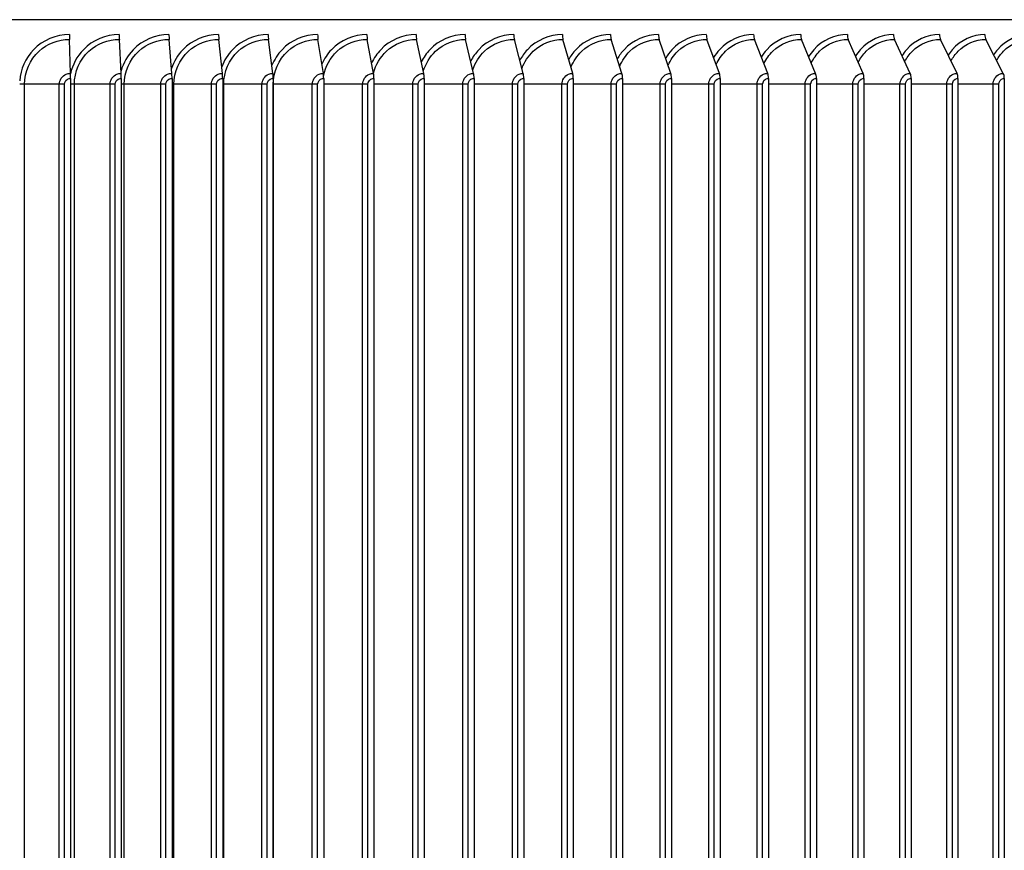
# Model space of a CAD drawing. Units: inches. Extents: x -19 to 86, y 1 to 83.
# Drawn here: x 61 to 67, y 67 to 72 of the extents above; entities that cross this region are included whole.
import ezdxf

# ---------------------------------------------------------------- set-up
doc = ezdxf.new("R2010")
doc.units = ezdxf.units.IN
doc.header["$LTSCALE"] = 4
doc.header["$MEASUREMENT"] = 0
doc.layers.add('Visible (ANSI)', color=7, linetype='Continuous')
doc.layers.add('Visible Narrow (ANSI)', color=7, linetype='Continuous')

msp = doc.modelspace()

# ---------------------------------------------------------------- linework, layer by layer
at = {"layer": 'Visible (ANSI)'}
for p, q in [((75.33749, 72.22485), (46.41199, 72.22485)), ((61.20699, 71.88807), (61.2011, 72.10113)), ((61.52524, 71.88807), (61.51373, 72.10113)), ((61.84319, 71.88807), (61.82605, 72.10113)), ((62.16069, 71.88807), (62.13793, 72.10113)), ((62.47759, 71.88807), (62.44921, 72.10113)), ((62.79373, 71.88807), (62.75976, 72.10113)), ((63.10898, 71.88807), (63.06943, 72.10113)), ((63.42319, 71.88807), (63.37807, 72.10113)), ((63.7362, 71.88807), (63.68554, 72.10113)), ((64.04787, 71.88807), (63.9917, 72.10113)), ((64.35806, 71.88807), (64.2964, 72.10113)), ((64.66662, 71.88807), (64.5995, 72.10113)), ((64.97341, 71.88807), (64.90085, 72.10113)), ((65.27828, 71.88807), (65.20032, 72.10113)), ((65.58109, 71.88807), (65.49777, 72.10113)), ((65.88169, 71.88807), (65.79306, 72.10113)), ((66.17996, 71.88807), (66.08604, 72.10113)), ((66.47574, 71.88807), (66.37659, 72.10113)), ((66.76891, 71.88807), (66.66457, 72.10113)), ((67.05931, 71.88807), (66.94983, 72.10113)), ((61.20732, 71.8571), (61.20732, 64.9071)), ((61.52589, 71.8571), (61.52589, 64.9071)), ((61.84416, 71.8571), (61.84416, 64.9071)), ((62.16197, 71.8571), (62.16197, 64.9071)), ((62.47919, 71.8571), (62.47919, 64.9071)), ((62.79565, 71.8571), (62.79565, 64.9071)), ((63.11121, 71.8571), (63.11121, 64.9071)), ((63.42573, 71.8571), (63.42573, 64.9071)), ((63.73905, 71.8571), (63.73905, 64.9071)), ((64.05104, 71.8571), (64.05104, 64.9071)), ((64.36154, 71.8571), (64.36154, 64.9071)), ((64.6704, 71.8571), (64.6704, 64.9071)), ((64.9775, 71.8571), (64.9775, 64.9071)), ((65.28267, 71.8571), (65.28267, 64.9071)), ((65.58578, 71.8571), (65.58578, 64.9071)), ((65.88669, 71.8571), (65.88669, 64.9071)), ((66.18525, 71.8571), (66.18525, 64.9071)), ((66.48133, 71.8571), (66.48133, 64.9071)), ((66.77478, 71.8571), (66.77478, 64.9071)), ((67.06548, 71.8571), (67.06548, 64.9071))]:
    msp.add_line(p, q, dxfattribs=at)
for centre, ratio, start_param, end_param in [((61.20167, 72.1321), 0.0225662, 1.5707963, 2.4562848), ((61.51484, 72.1321), 0.0441822, 1.5707963, 2.4562848), ((61.82771, 72.1321), 0.0657776, 1.5707963, 2.4562848), ((62.14014, 72.1321), 0.0873422, 1.5707963, 2.4562848), ((62.45197, 72.1321), 0.1088659, 1.5707963, 2.4562848), ((62.76306, 72.1321), 0.1303388, 1.5707963, 2.4562848), ((63.07327, 72.1321), 0.1517506, 1.5707963, 2.4562848), ((63.38246, 72.1321), 0.1730915, 1.5707963, 2.4562848), ((63.69047, 72.1321), 0.1943514, 1.5707963, 2.4562848), ((63.99716, 72.1321), 0.2155204, 1.5707963, 2.4562848), ((64.30239, 72.1321), 0.2365886, 1.5707963, 2.4562848), ((64.60602, 72.1321), 0.2575461, 1.5707963, 2.4562848), ((64.9079, 72.1321), 0.2783831, 1.5707963, 2.4562848), ((65.2079, 72.1321), 0.2990899, 1.5707963, 2.4562848), ((65.50587, 72.1321), 0.3196568, 1.5707963, 2.4562848), ((65.80167, 72.1321), 0.3400742, 1.5707963, 2.4562848), ((66.09517, 72.1321), 0.3603325, 1.5707963, 2.4562848), ((66.38622, 72.1321), 0.3804223, 1.5707963, 2.4562848), ((66.6747, 72.1321), 0.4003341, 1.5707963, 2.4562848), ((66.96047, 72.1321), 0.4200586, 1.5707963, 2.4562848), ((61.20641, 71.8571), 0.0225662, 4.712389, 5.5978775), ((61.52412, 71.8571), 0.0441822, 4.712389, 5.5978775), ((61.84153, 71.8571), 0.0657776, 4.712389, 5.5978775), ((62.15848, 71.8571), 0.0873422, 4.712389, 5.5978775), ((62.47483, 71.8571), 0.1088659, 4.712389, 5.5978775), ((62.79043, 71.8571), 0.1303388, 4.712389, 5.5978775), ((63.10514, 71.8571), 0.1517506, 4.712389, 5.5978775), ((63.41881, 71.8571), 0.1730915, 4.712389, 5.5978775), ((63.73128, 71.8571), 0.1943514, 4.712389, 5.5978775), ((64.04242, 71.8571), 0.2155204, 4.712389, 5.5978775), ((64.35207, 71.8571), 0.2365886, 4.712389, 5.5978775), ((64.6601, 71.8571), 0.2575461, 4.712389, 5.5978775), ((64.96636, 71.8571), 0.2783831, 4.712389, 5.5978775), ((65.2707, 71.8571), 0.2990899, 4.712389, 5.5978775), ((65.57299, 71.8571), 0.3196568, 4.712389, 5.5978775), ((65.87308, 71.8571), 0.3400742, 4.712389, 5.5978775), ((66.17084, 71.8571), 0.3603325, 4.712389, 5.5978775), ((66.46611, 71.8571), 0.3804223, 4.712389, 5.5978775), ((66.75877, 71.8571), 0.4003341, 4.712389, 5.5978775), ((67.04868, 71.8571), 0.4200586, 4.712389, 5.5978775)]:
    msp.add_ellipse(centre, major_axis=(0, 0.04), ratio=ratio, start_param=start_param, end_param=end_param, dxfattribs=at)
at = {"layer": 'Visible Narrow (ANSI)'}
for p, q in [((60.91888, 71.8196), (60.88859, 71.8196)), ((61.13712, 71.8196), (60.91888, 71.8196)), ((60.91888, 64.9446), (60.91888, 71.8196)), ((61.16901, 71.8196), (61.13712, 71.8196)), ((61.13712, 64.9446), (61.13712, 71.8196)), ((61.16901, 64.9446), (61.16901, 71.8196)), ((61.23164, 71.8196), (61.20731, 71.8196)), ((61.45542, 71.8196), (61.23164, 71.8196)), ((61.23164, 64.9446), (61.23164, 71.8196)), ((61.48761, 71.8196), (61.45542, 71.8196)), ((61.45542, 64.9446), (61.45542, 71.8196)), ((61.48761, 64.9446), (61.48761, 71.8196)), ((61.54424, 71.8196), (61.52587, 71.8196)), ((61.77345, 71.8196), (61.54424, 71.8196)), ((61.54424, 64.9446), (61.54424, 71.8196)), ((61.80593, 71.8196), (61.77345, 71.8196)), ((61.77345, 64.9446), (61.77345, 71.8196)), ((61.80593, 64.9446), (61.80593, 71.8196)), ((61.85653, 71.8196), (61.84414, 71.8196)), ((62.09106, 71.8196), (61.85653, 71.8196)), ((61.85653, 64.9446), (61.85653, 71.8196)), ((62.1238, 71.8196), (62.09106, 71.8196)), ((62.09106, 64.9446), (62.09106, 71.8196)), ((62.1238, 64.9446), (62.1238, 71.8196)), ((62.16835, 71.8196), (62.16196, 71.8196)), ((62.4081, 71.8196), (62.16835, 71.8196)), ((62.16835, 64.9446), (62.16835, 71.8196)), ((62.4411, 71.8196), (62.4081, 71.8196)), ((62.4081, 64.9446), (62.4081, 71.8196)), ((62.4411, 64.9446), (62.4411, 71.8196)), ((62.47958, 71.8196), (62.47919, 71.8196)), ((62.72443, 71.8196), (62.47958, 71.8196)), ((62.47958, 64.9446), (62.47958, 71.8196)), ((62.75766, 71.8196), (62.72443, 71.8196)), ((62.72443, 64.9446), (62.72443, 71.8196)), ((62.75766, 64.9446), (62.75766, 71.8196)), ((63.03988, 71.8196), (62.79565, 71.8196)), ((63.07334, 71.8196), (63.03988, 71.8196)), ((63.03988, 64.9446), (63.03988, 71.8196)), ((63.07334, 64.9446), (63.07334, 71.8196)), ((63.35433, 71.8196), (63.11121, 71.8196)), ((63.38799, 71.8196), (63.35433, 71.8196)), ((63.35433, 64.9446), (63.35433, 71.8196)), ((63.38799, 64.9446), (63.38799, 71.8196)), ((63.66762, 71.8196), (63.42573, 71.8196)), ((63.70146, 71.8196), (63.66762, 71.8196)), ((63.66762, 64.9446), (63.66762, 71.8196)), ((63.70146, 64.9446), (63.70146, 71.8196)), ((63.9796, 71.8196), (63.73905, 71.8196)), ((64.01362, 71.8196), (63.9796, 71.8196)), ((63.9796, 64.9446), (63.9796, 71.8196)), ((64.01362, 64.9446), (64.01362, 71.8196)), ((64.29012, 71.8196), (64.05104, 71.8196)), ((64.3243, 71.8196), (64.29012, 71.8196)), ((64.29012, 64.9446), (64.29012, 71.8196)), ((64.3243, 64.9446), (64.3243, 71.8196)), ((64.59905, 71.8196), (64.36154, 71.8196)), ((64.63337, 71.8196), (64.59905, 71.8196)), ((64.59905, 64.9446), (64.59905, 71.8196)), ((64.63337, 64.9446), (64.63337, 71.8196)), ((64.90624, 71.8196), (64.6704, 71.8196)), ((64.94068, 71.8196), (64.90624, 71.8196)), ((64.90624, 64.9446), (64.90624, 71.8196)), ((64.94068, 64.9446), (64.94068, 71.8196)), ((65.21154, 71.8196), (64.9775, 71.8196)), ((65.2461, 71.8196), (65.21154, 71.8196)), ((65.21154, 64.9446), (65.21154, 71.8196)), ((65.2461, 64.9446), (65.2461, 71.8196)), ((65.51482, 71.8196), (65.28267, 71.8196)), ((65.54946, 71.8196), (65.51482, 71.8196)), ((65.51482, 64.9446), (65.51482, 71.8196)), ((65.54946, 64.9446), (65.54946, 71.8196)), ((65.81592, 71.8196), (65.58578, 71.8196)), ((65.85064, 71.8196), (65.81592, 71.8196)), ((65.81592, 64.9446), (65.81592, 71.8196)), ((65.85064, 64.9446), (65.85064, 71.8196)), ((66.11471, 71.8196), (65.88669, 71.8196)), ((66.14949, 71.8196), (66.11471, 71.8196)), ((66.11471, 64.9446), (66.11471, 71.8196)), ((66.14949, 64.9446), (66.14949, 71.8196)), ((66.41105, 71.8196), (66.18525, 71.8196)), ((66.44588, 71.8196), (66.41105, 71.8196)), ((66.41105, 64.9446), (66.41105, 71.8196)), ((66.44588, 64.9446), (66.44588, 71.8196)), ((66.7048, 71.8196), (66.48133, 71.8196)), ((66.73966, 71.8196), (66.7048, 71.8196)), ((66.7048, 64.9446), (66.7048, 71.8196)), ((66.73966, 64.9446), (66.73966, 71.8196)), ((66.99582, 71.8196), (66.77478, 71.8196)), ((67.03069, 71.8196), (66.99582, 71.8196)), ((66.99582, 64.9446), (66.99582, 71.8196)), ((67.03069, 64.9446), (67.03069, 71.8196))]:
    msp.add_line(p, q, dxfattribs=at)
for points, knots in [([(61.20077, 72.1321), (61.11696, 72.1321), (61.03369, 72.09678), (60.9755, 72.03652), (60.92503, 71.98426), (60.89373, 71.91396), (60.88859, 71.84156)], [-1.5707963, -1.5707963, -1.5707963, -1.5707963, -0.7672169, -0.7672169, -0.7672169, -0.0703076, -0.0703076, -0.0703076, -0.0703076]), ([(60.91888, 71.8196), (60.91888, 71.89709), (60.95265, 71.97399), (61.00974, 72.02653), (61.06126, 72.07394), (61.13101, 72.10113), (61.2011, 72.10113)], [1.5707963, 1.5707963, 1.5707963, 1.5707963, 2.3964471, 2.3964471, 2.3964471, 3.1415927, 3.1415927, 3.1415927, 3.1415927]), ([(61.51308, 72.1321), (61.42932, 72.1321), (61.3461, 72.09678), (61.28793, 72.03652), (61.24751, 71.99466), (61.21939, 71.94121), (61.20716, 71.88437)], [-1.5707963, -1.5707963, -1.5707963, -1.5707963, -0.7672169, -0.7672169, -0.7672169, -0.2088876, -0.2088876, -0.2088876, -0.2088876]), ([(61.23164, 71.8196), (61.23164, 71.89709), (61.2654, 71.97399), (61.32247, 72.02653), (61.37397, 72.07394), (61.44369, 72.10113), (61.51373, 72.10113)], [1.5707963, 1.5707963, 1.5707963, 1.5707963, 2.3964471, 2.3964471, 2.3964471, 3.1415927, 3.1415927, 3.1415927, 3.1415927]), ([(61.82508, 72.1321), (61.74143, 72.1321), (61.65828, 72.09678), (61.60016, 72.03652), (61.56458, 71.99963), (61.53854, 71.95376), (61.52449, 71.9045)], [-1.5707963, -1.5707963, -1.5707963, -1.5707963, -0.7672169, -0.7672169, -0.7672169, -0.2752956, -0.2752956, -0.2752956, -0.2752956]), ([(61.54424, 71.8196), (61.54424, 71.89709), (61.57798, 71.97399), (61.63499, 72.02653), (61.68645, 72.07394), (61.75609, 72.10113), (61.82605, 72.10113)], [1.5707963, 1.5707963, 1.5707963, 1.5707963, 2.3964471, 2.3964471, 2.3964471, 3.1415927, 3.1415927, 3.1415927, 3.1415927]), ([(62.13664, 72.1321), (62.05313, 72.1321), (61.9701, 72.09678), (61.91206, 72.03652), (61.87997, 72.0032), (61.85564, 71.96255), (61.84089, 71.9187)], [-1.5707963, -1.5707963, -1.5707963, -1.5707963, -0.7672169, -0.7672169, -0.7672169, -0.3228997, -0.3228997, -0.3228997, -0.3228997]), ([(61.85653, 71.8196), (61.85653, 71.89709), (61.89022, 71.97399), (61.94716, 72.02653), (61.99855, 72.07394), (62.06809, 72.10113), (62.13793, 72.10113)], [1.5707963, 1.5707963, 1.5707963, 1.5707963, 2.3964471, 2.3964471, 2.3964471, 3.1415927, 3.1415927, 3.1415927, 3.1415927]), ([(62.44761, 72.1321), (62.36428, 72.1321), (62.28141, 72.09678), (62.22347, 72.03652), (62.19417, 72.00605), (62.17135, 71.96943), (62.1564, 71.92985)], [-1.5707963, -1.5707963, -1.5707963, -1.5707963, -0.7672169, -0.7672169, -0.7672169, -0.360805, -0.360805, -0.360805, -0.360805]), ([(62.16835, 71.8196), (62.16835, 71.89709), (62.20199, 71.97399), (62.25883, 72.02653), (62.31012, 72.07394), (62.37952, 72.10113), (62.44921, 72.10113)], [1.5707963, 1.5707963, 1.5707963, 1.5707963, 2.3964471, 2.3964471, 2.3964471, 3.1415927, 3.1415927, 3.1415927, 3.1415927]), ([(62.75785, 72.1321), (62.67473, 72.1321), (62.59206, 72.09678), (62.53425, 72.03652), (62.5073, 72.00843), (62.48585, 71.97512), (62.47097, 71.93908)], [-1.5707963, -1.5707963, -1.5707963, -1.5707963, -0.7672169, -0.7672169, -0.7672169, -0.3925833, -0.3925833, -0.3925833, -0.3925833]), ([(62.47958, 71.8196), (62.47958, 71.89709), (62.51314, 71.97399), (62.56985, 72.02653), (62.62102, 72.07394), (62.69025, 72.10113), (62.75976, 72.10113)], [1.5707963, 1.5707963, 1.5707963, 1.5707963, 2.3964471, 2.3964471, 2.3964471, 3.1415927, 3.1415927, 3.1415927, 3.1415927]), ([(63.0672, 72.1321), (62.98434, 72.1321), (62.9019, 72.09678), (62.84425, 72.03652), (62.81935, 72.01049), (62.79915, 71.97998), (62.78452, 71.94697)], [-1.5707963, -1.5707963, -1.5707963, -1.5707963, -0.7672169, -0.7672169, -0.7672169, -0.4200837, -0.4200837, -0.4200837, -0.4200837]), ([(62.79536, 71.87332), (62.80688, 71.93157), (62.83669, 71.98622), (62.88007, 72.02653), (62.9311, 72.07394), (63.00014, 72.10113), (63.06943, 72.10113)], [1.762986, 1.762986, 1.762986, 1.762986, 2.3964471, 2.3964471, 2.3964471, 3.1415927, 3.1415927, 3.1415927, 3.1415927]), ([(63.37553, 72.1321), (63.29296, 72.1321), (63.2108, 72.09678), (63.15334, 72.03652), (63.13025, 72.01232), (63.11122, 71.98424), (63.09694, 71.95387)], [-1.5707963, -1.5707963, -1.5707963, -1.5707963, -0.7672169, -0.7672169, -0.7672169, -0.4444064, -0.4444064, -0.4444064, -0.4444064]), ([(63.10879, 71.89024), (63.12233, 71.94209), (63.15033, 71.99015), (63.18936, 72.02653), (63.24022, 72.07394), (63.30903, 72.10113), (63.37807, 72.10113)], [1.8247363, 1.8247363, 1.8247363, 1.8247363, 2.3964471, 2.3964471, 2.3964471, 3.1415927, 3.1415927, 3.1415927, 3.1415927]), ([(63.68269, 72.1321), (63.60045, 72.1321), (63.51861, 72.09678), (63.46135, 72.03652), (63.43991, 72.01395), (63.42198, 71.98802), (63.40812, 71.96001)], [-1.5707963, -1.5707963, -1.5707963, -1.5707963, -0.7672169, -0.7672169, -0.7672169, -0.4662669, -0.4662669, -0.4662669, -0.4662669]), ([(63.42054, 71.90173), (63.43499, 71.94916), (63.46157, 71.99285), (63.49756, 72.02653), (63.54824, 72.07394), (63.61677, 72.10113), (63.68554, 72.10113)], [1.8672144, 1.8672144, 1.8672144, 1.8672144, 2.3964471, 2.3964471, 2.3964471, 3.1415927, 3.1415927, 3.1415927, 3.1415927]), ([(63.98854, 72.1321), (63.90667, 72.1321), (63.82518, 72.09678), (63.76816, 72.03652), (63.74822, 72.01545), (63.73133, 71.99144), (63.71793, 71.96554)], [-1.5707963, -1.5707963, -1.5707963, -1.5707963, -0.7672169, -0.7672169, -0.7672169, -0.4861597, -0.4861597, -0.4861597, -0.4861597]), ([(63.73093, 71.91133), (63.74586, 71.95504), (63.77113, 71.99513), (63.80454, 72.02653), (63.855, 72.07394), (63.92324, 72.10113), (63.9917, 72.10113)], [1.9031029, 1.9031029, 1.9031029, 1.9031029, 2.3964471, 2.3964471, 2.3964471, 3.1415927, 3.1415927, 3.1415927, 3.1415927]), ([(64.29293, 72.1321), (64.21147, 72.1321), (64.13036, 72.09678), (64.07361, 72.03652), (64.05506, 72.01682), (64.03915, 71.99455), (64.02626, 71.97057)], [-1.5707963, -1.5707963, -1.5707963, -1.5707963, -0.7672169, -0.7672169, -0.7672169, -0.504443, -0.504443, -0.504443, -0.504443]), ([(64.03983, 71.91959), (64.05496, 71.96009), (64.079, 71.99712), (64.11015, 72.02653), (64.16037, 72.07394), (64.22828, 72.10113), (64.2964, 72.10113)], [1.9343688, 1.9343688, 1.9343688, 1.9343688, 2.3964471, 2.3964471, 2.3964471, 3.1415927, 3.1415927, 3.1415927, 3.1415927]), ([(64.59572, 72.1321), (64.51471, 72.1321), (64.43403, 72.09678), (64.37757, 72.03652), (64.3603, 72.01809), (64.34534, 71.99741), (64.33298, 71.97518)], [-1.5707963, -1.5707963, -1.5707963, -1.5707963, -0.7672169, -0.7672169, -0.7672169, -0.5213857, -0.5213857, -0.5213857, -0.5213857]), ([(64.3471, 71.92687), (64.36225, 71.96452), (64.38513, 71.99889), (64.41424, 72.02653), (64.4642, 72.07394), (64.53175, 72.10113), (64.5995, 72.10113)], [1.9621894, 1.9621894, 1.9621894, 1.9621894, 2.3964471, 2.3964471, 2.3964471, 3.1415927, 3.1415927, 3.1415927, 3.1415927]), ([(64.89676, 72.1321), (64.81624, 72.1321), (64.73603, 72.09678), (64.67989, 72.03652), (64.66382, 72.01927), (64.64976, 72.00006), (64.63795, 71.97945)], [-1.5707963, -1.5707963, -1.5707963, -1.5707963, -0.7672169, -0.7672169, -0.7672169, -0.5371951, -0.5371951, -0.5371951, -0.5371951]), ([(64.65261, 71.93338), (64.66763, 71.96848), (64.68941, 72.00049), (64.71668, 72.02653), (64.76636, 72.07394), (64.83352, 72.10113), (64.90085, 72.10113)], [1.9873339, 1.9873339, 1.9873339, 1.9873339, 2.3964471, 2.3964471, 2.3964471, 3.1415927, 3.1415927, 3.1415927, 3.1415927]), ([(65.19593, 72.1321), (65.11593, 72.1321), (65.03622, 72.09678), (64.98043, 72.03652), (64.96549, 72.02039), (64.95229, 72.00253), (64.94105, 71.98342)], [-1.5707963, -1.5707963, -1.5707963, -1.5707963, -0.7672169, -0.7672169, -0.7672169, -0.5520349, -0.5520349, -0.5520349, -0.5520349]), ([(64.95623, 71.93927), (64.97103, 71.97206), (64.99174, 72.00196), (65.01732, 72.02653), (65.06669, 72.07394), (65.13343, 72.10113), (65.20032, 72.10113)], [2.0103363, 2.0103363, 2.0103363, 2.0103363, 2.3964471, 2.3964471, 2.3964471, 3.1415927, 3.1415927, 3.1415927, 3.1415927]), ([(65.49308, 72.1321), (65.41364, 72.1321), (65.33447, 72.09678), (65.27905, 72.03652), (65.26517, 72.02144), (65.25281, 72.00485), (65.24213, 71.98714)], [-1.5707963, -1.5707963, -1.5707963, -1.5707963, -0.7672169, -0.7672169, -0.7672169, -0.5660372, -0.5660372, -0.5660372, -0.5660372]), ([(65.25782, 71.94465), (65.27232, 71.97533), (65.29201, 72.00331), (65.31602, 72.02653), (65.36506, 72.07394), (65.43134, 72.10113), (65.49777, 72.10113)], [2.0315843, 2.0315843, 2.0315843, 2.0315843, 2.3964471, 2.3964471, 2.3964471, 3.1415927, 3.1415927, 3.1415927, 3.1415927]), ([(65.78807, 72.1321), (65.70923, 72.1321), (65.63063, 72.09678), (65.5756, 72.03652), (65.56274, 72.02243), (65.55118, 72.00703), (65.54107, 71.99063)], [-1.57079633, -1.57079633, -1.57079633, -1.57079633, -0.76721687, -0.76721687, -0.76721687, -0.57930989, -0.57930989, -0.57930989, -0.57930989]), ([(65.55725, 71.94962), (65.57139, 71.97835), (65.5901, 72.00457), (65.61265, 72.02653), (65.66133, 72.07394), (65.72713, 72.10113), (65.79306, 72.10113)], [2.0513701, 2.0513701, 2.0513701, 2.0513701, 2.3964471, 2.3964471, 2.3964471, 3.1415927, 3.1415927, 3.1415927, 3.1415927]), ([(66.08075, 72.1321), (66.00255, 72.1321), (65.92457, 72.09678), (65.86996, 72.03652), (65.85805, 72.02338), (65.84728, 72.00909), (65.83774, 71.99392)], [-1.57079633, -1.57079633, -1.57079633, -1.57079633, -0.76721687, -0.76721687, -0.76721687, -0.59194275, -0.59194275, -0.59194275, -0.59194275]), ([(65.85438, 71.95423), (65.86813, 71.98116), (65.88589, 72.00575), (65.90706, 72.02653), (65.95537, 72.07394), (66.02065, 72.10113), (66.08604, 72.10113)], [2.0699196, 2.0699196, 2.0699196, 2.0699196, 2.3964471, 2.3964471, 2.3964471, 3.1415927, 3.1415927, 3.1415927, 3.1415927]), ([(66.37101, 72.1321), (66.29347, 72.1321), (66.21614, 72.09678), (66.16198, 72.03652), (66.15099, 72.02428), (66.14096, 72.01106), (66.13199, 71.99704)], [-1.57079633, -1.57079633, -1.57079633, -1.57079633, -0.76721687, -0.76721687, -0.76721687, -0.60401123, -0.60401123, -0.60401123, -0.60401123]), ([(66.1491, 71.95854), (66.1624, 71.98378), (66.17924, 72.00686), (66.19911, 72.02653), (66.24702, 72.07394), (66.31176, 72.10113), (66.37659, 72.10113)], [2.0874118, 2.0874118, 2.0874118, 2.0874118, 2.3964471, 2.3964471, 2.3964471, 3.1415927, 3.1415927, 3.1415927, 3.1415927]), ([(66.65869, 72.1321), (66.58186, 72.1321), (66.50522, 72.09678), (66.45153, 72.03652), (66.4414, 72.02515), (66.43211, 72.01293), (66.42371, 72.00001)], [-1.57079633, -1.57079633, -1.57079633, -1.57079633, -0.76721687, -0.76721687, -0.76721687, -0.61557952, -0.61557952, -0.61557952, -0.61557952]), ([(66.44125, 71.96258), (66.45409, 71.98625), (66.47004, 72.00792), (66.48868, 72.02653), (66.53617, 72.07394), (66.60032, 72.10113), (66.66457, 72.10113)], [2.1039914, 2.1039914, 2.1039914, 2.1039914, 2.3964471, 2.3964471, 2.3964471, 3.1415927, 3.1415927, 3.1415927, 3.1415927]), ([(66.94366, 72.1321), (66.86758, 72.1321), (66.79166, 72.09678), (66.73847, 72.03652), (66.72917, 72.02598), (66.72058, 72.01471), (66.71275, 72.00284)], [-1.57079633, -1.57079633, -1.57079633, -1.57079633, -0.76721687, -0.76721687, -0.76721687, -0.62670276, -0.62670276, -0.62670276, -0.62670276]), ([(66.73072, 71.9664), (66.74306, 71.98858), (66.75815, 72.00892), (66.77562, 72.02653), (66.82266, 72.07394), (66.88621, 72.10113), (66.94983, 72.10113)], [2.1197773, 2.1197773, 2.1197773, 2.1197773, 2.3964471, 2.3964471, 2.3964471, 3.1415927, 3.1415927, 3.1415927, 3.1415927]), ([(67.2258, 72.1321), (67.1505, 72.1321), (67.07533, 72.09678), (67.02267, 72.03652), (67.01417, 72.02679), (67.00626, 72.01643), (66.99899, 72.00555)], [-1.57079633, -1.57079633, -1.57079633, -1.57079633, -0.76721687, -0.76721687, -0.76721687, -0.63742876, -0.63742876, -0.63742876, -0.63742876]), ([(67.01736, 71.97001), (67.0292, 71.99079), (67.04345, 72.00988), (67.0598, 72.02653), (67.10637, 72.07394), (67.16929, 72.10113), (67.23226, 72.10113)], [2.1348685, 2.1348685, 2.1348685, 2.1348685, 2.3964471, 2.3964471, 2.3964471, 3.1415927, 3.1415927, 3.1415927, 3.1415927]), ([(61.13712, 71.8196), (61.13712, 71.84638), (61.15474, 71.87236), (61.17993, 71.88273), (61.18847, 71.88625), (61.19772, 71.88807), (61.20699, 71.88807)], [1.5707963, 1.5707963, 1.5707963, 1.5707963, 2.7439596, 2.7439596, 2.7439596, 3.1415927, 3.1415927, 3.1415927, 3.1415927]), ([(61.16901, 71.8196), (61.16901, 71.83665), (61.1824, 71.85279), (61.19944, 71.8563), (61.20202, 71.85683), (61.20467, 71.8571), (61.20732, 71.8571)], [1.5707963, 1.5707963, 1.5707963, 1.5707963, 2.9343474, 2.9343474, 2.9343474, 3.1415927, 3.1415927, 3.1415927, 3.1415927]), ([(61.45542, 71.8196), (61.45542, 71.84638), (61.47303, 71.87236), (61.4982, 71.88273), (61.50674, 71.88625), (61.51599, 71.88807), (61.52524, 71.88807)], [1.5707963, 1.5707963, 1.5707963, 1.5707963, 2.7439596, 2.7439596, 2.7439596, 3.1415927, 3.1415927, 3.1415927, 3.1415927]), ([(61.48761, 71.8196), (61.48761, 71.83665), (61.50099, 71.85279), (61.51801, 71.8563), (61.5206, 71.85683), (61.52325, 71.8571), (61.52589, 71.8571)], [1.5707963, 1.5707963, 1.5707963, 1.5707963, 2.9343474, 2.9343474, 2.9343474, 3.1415927, 3.1415927, 3.1415927, 3.1415927]), ([(61.77345, 71.8196), (61.77345, 71.84638), (61.79104, 71.87236), (61.81619, 71.88273), (61.82471, 71.88625), (61.83395, 71.88807), (61.84319, 71.88807)], [1.5707963, 1.5707963, 1.5707963, 1.5707963, 2.7439596, 2.7439596, 2.7439596, 3.1415927, 3.1415927, 3.1415927, 3.1415927]), ([(61.80593, 71.8196), (61.80593, 71.83665), (61.81929, 71.85279), (61.83629, 71.8563), (61.83888, 71.85683), (61.84152, 71.8571), (61.84416, 71.8571)], [1.5707963, 1.5707963, 1.5707963, 1.5707963, 2.9343474, 2.9343474, 2.9343474, 3.1415927, 3.1415927, 3.1415927, 3.1415927]), ([(62.09106, 71.8196), (62.09106, 71.84638), (62.10863, 71.87236), (62.13373, 71.88273), (62.14224, 71.88625), (62.15146, 71.88807), (62.16069, 71.88807)], [1.5707963, 1.5707963, 1.5707963, 1.5707963, 2.7439596, 2.7439596, 2.7439596, 3.1415927, 3.1415927, 3.1415927, 3.1415927]), ([(62.1238, 71.8196), (62.1238, 71.83665), (62.13714, 71.85279), (62.15412, 71.8563), (62.1567, 71.85683), (62.15934, 71.8571), (62.16197, 71.8571)], [1.5707963, 1.5707963, 1.5707963, 1.5707963, 2.9343474, 2.9343474, 2.9343474, 3.1415927, 3.1415927, 3.1415927, 3.1415927]), ([(62.4081, 71.8196), (62.4081, 71.84638), (62.42563, 71.87236), (62.45068, 71.88273), (62.45917, 71.88625), (62.46838, 71.88807), (62.47759, 71.88807)], [1.5707963, 1.5707963, 1.5707963, 1.5707963, 2.7439596, 2.7439596, 2.7439596, 3.1415927, 3.1415927, 3.1415927, 3.1415927]), ([(62.4411, 71.8196), (62.4411, 71.83665), (62.45441, 71.85279), (62.47135, 71.8563), (62.47392, 71.85683), (62.47655, 71.8571), (62.47919, 71.8571)], [1.5707963, 1.5707963, 1.5707963, 1.5707963, 2.9343474, 2.9343474, 2.9343474, 3.1415927, 3.1415927, 3.1415927, 3.1415927]), ([(62.72443, 71.8196), (62.72443, 71.84638), (62.74191, 71.87236), (62.7669, 71.88273), (62.77537, 71.88625), (62.78455, 71.88807), (62.79373, 71.88807)], [1.5707963, 1.5707963, 1.5707963, 1.5707963, 2.7439596, 2.7439596, 2.7439596, 3.1415927, 3.1415927, 3.1415927, 3.1415927]), ([(62.75766, 71.8196), (62.75766, 71.83665), (62.77093, 71.85279), (62.78783, 71.8563), (62.7904, 71.85683), (62.79302, 71.8571), (62.79565, 71.8571)], [1.5707963, 1.5707963, 1.5707963, 1.5707963, 2.9343474, 2.9343474, 2.9343474, 3.1415927, 3.1415927, 3.1415927, 3.1415927]), ([(63.03988, 71.8196), (63.03988, 71.84638), (63.05732, 71.87236), (63.08223, 71.88273), (63.09067, 71.88625), (63.09983, 71.88807), (63.10898, 71.88807)], [1.5707963, 1.5707963, 1.5707963, 1.5707963, 2.7439596, 2.7439596, 2.7439596, 3.1415927, 3.1415927, 3.1415927, 3.1415927]), ([(63.07334, 71.8196), (63.07334, 71.83665), (63.08657, 71.85279), (63.10342, 71.8563), (63.10598, 71.85683), (63.1086, 71.8571), (63.11121, 71.8571)], [1.5707963, 1.5707963, 1.5707963, 1.5707963, 2.9343474, 2.9343474, 2.9343474, 3.1415927, 3.1415927, 3.1415927, 3.1415927]), ([(63.35433, 71.8196), (63.35433, 71.84638), (63.37171, 71.87236), (63.39653, 71.88273), (63.40494, 71.88625), (63.41406, 71.88807), (63.42319, 71.88807)], [1.5707963, 1.5707963, 1.5707963, 1.5707963, 2.7439596, 2.7439596, 2.7439596, 3.1415927, 3.1415927, 3.1415927, 3.1415927]), ([(63.38799, 71.8196), (63.38799, 71.83665), (63.40118, 71.85279), (63.41796, 71.8563), (63.42052, 71.85683), (63.42312, 71.8571), (63.42573, 71.8571)], [1.5707963, 1.5707963, 1.5707963, 1.5707963, 2.9343474, 2.9343474, 2.9343474, 3.1415927, 3.1415927, 3.1415927, 3.1415927]), ([(63.66762, 71.8196), (63.66762, 71.84638), (63.68492, 71.87236), (63.70965, 71.88273), (63.71803, 71.88625), (63.72711, 71.88807), (63.7362, 71.88807)], [1.5707963, 1.5707963, 1.5707963, 1.5707963, 2.7439596, 2.7439596, 2.7439596, 3.1415927, 3.1415927, 3.1415927, 3.1415927]), ([(63.70146, 71.8196), (63.70146, 71.83665), (63.7146, 71.85279), (63.73132, 71.8563), (63.73386, 71.85683), (63.73646, 71.8571), (63.73905, 71.8571)], [1.5707963, 1.5707963, 1.5707963, 1.5707963, 2.9343474, 2.9343474, 2.9343474, 3.1415927, 3.1415927, 3.1415927, 3.1415927]), ([(63.9796, 71.8196), (63.9796, 71.84638), (63.99683, 71.87236), (64.02144, 71.88273), (64.02978, 71.88625), (64.03883, 71.88807), (64.04787, 71.88807)], [1.5707963, 1.5707963, 1.5707963, 1.5707963, 2.7439596, 2.7439596, 2.7439596, 3.1415927, 3.1415927, 3.1415927, 3.1415927]), ([(64.01362, 71.8196), (64.01362, 71.83665), (64.0267, 71.85279), (64.04334, 71.8563), (64.04587, 71.85683), (64.04845, 71.8571), (64.05104, 71.8571)], [1.5707963, 1.5707963, 1.5707963, 1.5707963, 2.9343474, 2.9343474, 2.9343474, 3.1415927, 3.1415927, 3.1415927, 3.1415927]), ([(64.29012, 71.8196), (64.29012, 71.84638), (64.30727, 71.87236), (64.33176, 71.88273), (64.34006, 71.88625), (64.34906, 71.88807), (64.35806, 71.88807)], [1.5707963, 1.5707963, 1.5707963, 1.5707963, 2.7439596, 2.7439596, 2.7439596, 3.1415927, 3.1415927, 3.1415927, 3.1415927]), ([(64.3243, 71.8196), (64.3243, 71.83665), (64.33732, 71.85279), (64.35388, 71.8563), (64.35639, 71.85683), (64.35896, 71.8571), (64.36154, 71.8571)], [1.5707963, 1.5707963, 1.5707963, 1.5707963, 2.9343474, 2.9343474, 2.9343474, 3.1415927, 3.1415927, 3.1415927, 3.1415927]), ([(64.59905, 71.8196), (64.59905, 71.84638), (64.61611, 71.87236), (64.64047, 71.88273), (64.64872, 71.88625), (64.65767, 71.88807), (64.66662, 71.88807)], [1.5707963, 1.5707963, 1.5707963, 1.5707963, 2.7439596, 2.7439596, 2.7439596, 3.1415927, 3.1415927, 3.1415927, 3.1415927]), ([(64.63337, 71.8196), (64.63337, 71.83665), (64.64632, 71.85279), (64.66279, 71.8563), (64.66529, 71.85683), (64.66785, 71.8571), (64.6704, 71.8571)], [1.5707963, 1.5707963, 1.5707963, 1.5707963, 2.9343474, 2.9343474, 2.9343474, 3.1415927, 3.1415927, 3.1415927, 3.1415927]), ([(64.90624, 71.8196), (64.90624, 71.84638), (64.9232, 71.87236), (64.94741, 71.88273), (64.95562, 71.88625), (64.96451, 71.88807), (64.97341, 71.88807)], [1.5707963, 1.5707963, 1.5707963, 1.5707963, 2.7439596, 2.7439596, 2.7439596, 3.1415927, 3.1415927, 3.1415927, 3.1415927]), ([(64.94068, 71.8196), (64.94068, 71.83665), (64.95355, 71.85279), (64.96992, 71.8563), (64.97241, 71.85683), (64.97495, 71.8571), (64.9775, 71.8571)], [1.5707963, 1.5707963, 1.5707963, 1.5707963, 2.9343474, 2.9343474, 2.9343474, 3.1415927, 3.1415927, 3.1415927, 3.1415927]), ([(65.21154, 71.8196), (65.21154, 71.84638), (65.22839, 71.87236), (65.25245, 71.88273), (65.2606, 71.88625), (65.26944, 71.88807), (65.27828, 71.88807)], [1.5707963, 1.5707963, 1.5707963, 1.5707963, 2.7439596, 2.7439596, 2.7439596, 3.1415927, 3.1415927, 3.1415927, 3.1415927]), ([(65.2461, 71.8196), (65.2461, 71.83665), (65.25888, 71.85279), (65.27515, 71.8563), (65.27762, 71.85683), (65.28014, 71.8571), (65.28267, 71.8571)], [1.5707963, 1.5707963, 1.5707963, 1.5707963, 2.9343474, 2.9343474, 2.9343474, 3.1415927, 3.1415927, 3.1415927, 3.1415927]), ([(65.51482, 71.8196), (65.51482, 71.84638), (65.53155, 71.87236), (65.55544, 71.88273), (65.56353, 71.88625), (65.57231, 71.88807), (65.58109, 71.88807)], [1.5707963, 1.5707963, 1.5707963, 1.5707963, 2.7439596, 2.7439596, 2.7439596, 3.1415927, 3.1415927, 3.1415927, 3.1415927]), ([(65.54946, 71.8196), (65.54946, 71.83665), (65.56216, 71.85279), (65.57831, 71.8563), (65.58076, 71.85683), (65.58327, 71.8571), (65.58578, 71.8571)], [1.5707963, 1.5707963, 1.5707963, 1.5707963, 2.9343474, 2.9343474, 2.9343474, 3.1415927, 3.1415927, 3.1415927, 3.1415927]), ([(65.81592, 71.8196), (65.81592, 71.84638), (65.83253, 71.87236), (65.85624, 71.88273), (65.86427, 71.88625), (65.87298, 71.88807), (65.88169, 71.88807)], [1.5707963, 1.5707963, 1.5707963, 1.5707963, 2.7439596, 2.7439596, 2.7439596, 3.1415927, 3.1415927, 3.1415927, 3.1415927]), ([(65.85064, 71.8196), (65.85064, 71.83665), (65.86324, 71.85279), (65.87927, 71.8563), (65.88171, 71.85683), (65.8842, 71.8571), (65.88669, 71.8571)], [1.5707963, 1.5707963, 1.5707963, 1.5707963, 2.9343474, 2.9343474, 2.9343474, 3.1415927, 3.1415927, 3.1415927, 3.1415927]), ([(66.11471, 71.8196), (66.11471, 71.84638), (66.13119, 71.87236), (66.15471, 71.88273), (66.16268, 71.88625), (66.17132, 71.88807), (66.17996, 71.88807)], [1.5707963, 1.5707963, 1.5707963, 1.5707963, 2.7439596, 2.7439596, 2.7439596, 3.1415927, 3.1415927, 3.1415927, 3.1415927]), ([(66.14949, 71.8196), (66.14949, 71.83665), (66.162, 71.85279), (66.1779, 71.8563), (66.18031, 71.85683), (66.18278, 71.8571), (66.18525, 71.8571)], [1.5707963, 1.5707963, 1.5707963, 1.5707963, 2.9343474, 2.9343474, 2.9343474, 3.1415927, 3.1415927, 3.1415927, 3.1415927]), ([(66.41105, 71.8196), (66.41105, 71.84638), (66.42739, 71.87236), (66.45071, 71.88273), (66.45861, 71.88625), (66.46718, 71.88807), (66.47574, 71.88807)], [1.5707963, 1.5707963, 1.5707963, 1.5707963, 2.7439596, 2.7439596, 2.7439596, 3.1415927, 3.1415927, 3.1415927, 3.1415927]), ([(66.44588, 71.8196), (66.44588, 71.83665), (66.45827, 71.85279), (66.47404, 71.8563), (66.47643, 71.85683), (66.47888, 71.8571), (66.48133, 71.8571)], [1.5707963, 1.5707963, 1.5707963, 1.5707963, 2.9343474, 2.9343474, 2.9343474, 3.1415927, 3.1415927, 3.1415927, 3.1415927]), ([(66.7048, 71.8196), (66.7048, 71.84638), (66.72099, 71.87236), (66.7441, 71.88273), (66.75193, 71.88625), (66.76042, 71.88807), (66.76891, 71.88807)], [1.5707963, 1.5707963, 1.5707963, 1.5707963, 2.7439596, 2.7439596, 2.7439596, 3.1415927, 3.1415927, 3.1415927, 3.1415927]), ([(66.73966, 71.8196), (66.73966, 71.83665), (66.75194, 71.85279), (66.76756, 71.8563), (66.76993, 71.85683), (66.77236, 71.8571), (66.77478, 71.8571)], [1.5707963, 1.5707963, 1.5707963, 1.5707963, 2.9343474, 2.9343474, 2.9343474, 3.1415927, 3.1415927, 3.1415927, 3.1415927]), ([(66.99582, 71.8196), (66.99582, 71.84638), (67.01186, 71.87236), (67.03474, 71.88273), (67.0425, 71.88625), (67.05091, 71.88807), (67.05931, 71.88807)], [1.5707963, 1.5707963, 1.5707963, 1.5707963, 2.7439596, 2.7439596, 2.7439596, 3.1415927, 3.1415927, 3.1415927, 3.1415927]), ([(67.03069, 71.8196), (67.03069, 71.83665), (67.04286, 71.85279), (67.05833, 71.8563), (67.06068, 71.85683), (67.06308, 71.8571), (67.06548, 71.8571)], [1.5707963, 1.5707963, 1.5707963, 1.5707963, 2.9343474, 2.9343474, 2.9343474, 3.1415927, 3.1415927, 3.1415927, 3.1415927])]:
    msp.add_open_spline(points, degree=3, knots=knots, dxfattribs=at)

doc.saveas('drawing.dxf')
